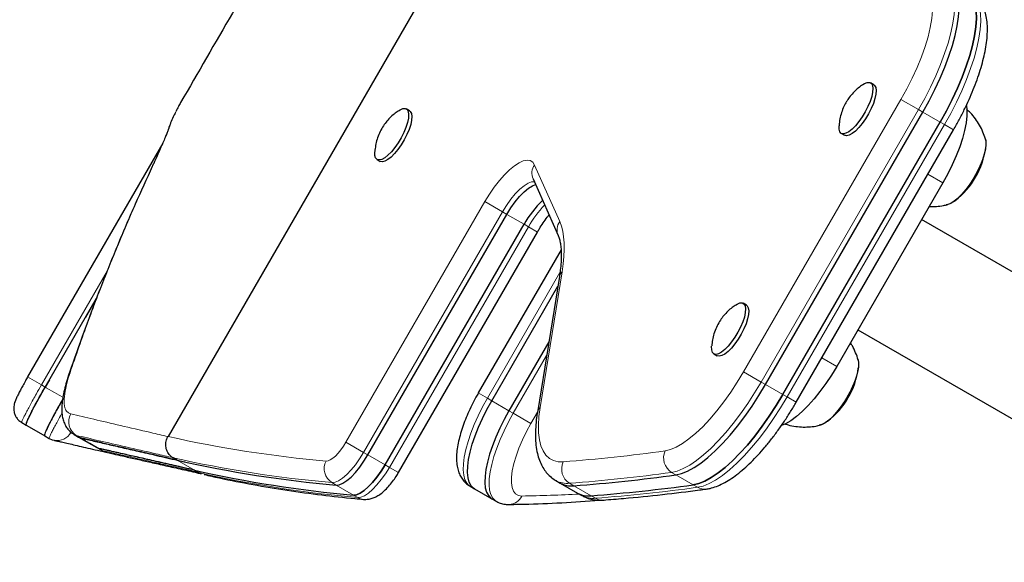
# Model space of a CAD drawing. Extents: x -65 to 653, y -33 to 565.
# Drawn here: x 339 to 351, y 244 to 251 of the extents above; entities that cross this region are included whole.
import ezdxf

# ---------------------------------------------------------------- set-up
doc = ezdxf.new("R2010")
doc.units = 0
doc.header["$LTSCALE"] = 0.125
doc.header["$MEASUREMENT"] = 0
doc.layers.add('CONTOUR', color=7, linetype='CONTINUOUS')

msp = doc.modelspace()

# ---------------------------------------------------------------- linework, layer by layer
at = {"layer": 'CONTOUR', "lineweight": 25}
for p, q in [((345.53151, 253.59592), (341.05335, 245.83953)), ((349.36422, 249.98445), (349.32607, 250.00647)), ((343.89696, 249.67687), (343.85881, 249.69889)), ((348.08958, 246.45181), (349.94245, 249.66107)), ((348.29303, 246.33435), (350.1459, 249.54361)), ((348.45074, 246.2433), (350.3036, 249.45256)), ((348.98227, 249.41099), (349.02042, 249.38897)), ((350.67973, 249.33816), (350.67808, 249.34541)), ((340.99037, 249.29415), (339.40016, 246.54046)), ((343.51501, 249.10341), (343.55316, 249.08139)), ((345.35129, 248.87392), (345.64712, 248.20661)), ((350.17731, 248.82934), (348.92731, 246.66428)), ((350.2205, 248.56919), (350.23513, 248.57249)), ((343.4061, 245.62219), (345.04266, 248.45679)), ((356.04144, 244.86634), (349.92731, 248.39633)), ((343.60955, 245.50473), (345.24611, 248.33933)), ((343.76726, 245.41368), (345.40381, 248.24828)), ((345.68157, 248.03908), (344.70731, 246.35161)), ((345.6618, 247.72244), (345.40272, 246.12293)), ((344.86502, 246.26056), (345.64338, 247.60873)), ((339.60684, 246.42111), (340.21122, 247.46792)), ((340.21124, 247.46797), (340.08019, 247.24099)), ((347.86422, 247.38637), (347.82607, 247.40839)), ((349.17731, 247.09729), (355.29273, 243.56656)), ((345.5376, 246.95566), (345.06847, 246.1431)), ((347.48227, 246.81291), (347.52042, 246.79089)), ((349.17982, 246.73906), (349.17787, 246.7474)), ((339.65641, 246.50698), (339.60683, 246.42111)), ((339.3306, 246.00325), (339.38427, 245.97226)), ((348.72042, 245.97111), (348.73552, 245.97458)), ((348.74899, 245.9779), (348.73494, 245.97349)), ((339.60051, 245.84751), (339.65424, 245.8165)), ((339.60112, 245.84855), (339.60124, 245.84724)), ((339.94925, 245.86078), (339.99954, 245.83174)), ((339.95203, 245.86232), (339.95056, 245.86305)), ((340.21334, 245.70914), (340.26384, 245.67999)), ((340.23979, 245.6989), (340.21468, 245.71082)), ((340.26572, 245.68324), (340.26702, 245.68253)), ((341.16253, 245.55878), (341.11166, 245.58814)), ((341.16253, 245.55878), (341.24995, 245.53919)), ((341.36598, 245.44132), (341.40336, 245.41973)), ((341.40336, 245.41973), (341.43916, 245.40649)), ((344.61035, 245.25289), (344.66121, 245.22353)), ((345.62051, 245.31999), (345.67137, 245.29063)), ((345.67137, 245.29063), (345.87482, 245.17317)), ((344.66121, 245.22353), (344.86466, 245.10607)), ((345.87482, 245.17317), (345.92568, 245.1438)), ((344.86466, 245.10607), (344.91553, 245.0767))]:
    msp.add_line(p, q, dxfattribs=at)
at = {"layer": 'CONTOUR', "lineweight": 18}
for p, q in [((347.8306, 246.60134), (349.68346, 249.8106)), ((349.89159, 249.69044), (349.68346, 249.8106)), ((349.89159, 249.69044), (348.03872, 246.48118)), ((349.94245, 249.66107), (349.89159, 249.69044)), ((350.1459, 249.54361), (349.94245, 249.66107)), ((350.1459, 249.54361), (350.19676, 249.51425)), ((341.05875, 249.46439), (341.0726, 249.49356)), ((348.34389, 246.30499), (350.19676, 249.51425)), ((350.3036, 249.45256), (350.19676, 249.51425)), ((340.86785, 249.02105), (340.87596, 249.03547)), ((345.37011, 249.03801), (345.66594, 248.37069)), ((350.17731, 248.82934), (350.00217, 248.93046)), ((343.14712, 245.77172), (344.78367, 248.60631)), ((344.99179, 248.48615), (344.78367, 248.60631)), ((344.99179, 248.48615), (343.35524, 245.65156)), ((345.04266, 248.45679), (344.99179, 248.48615)), ((345.04266, 248.45679), (345.24611, 248.33933)), ((343.66041, 245.47536), (345.29697, 248.30996)), ((345.24611, 248.33933), (345.29697, 248.30996)), ((345.40381, 248.24828), (345.29697, 248.30996)), ((340.33672, 247.78747), (339.56252, 246.44669)), ((345.66845, 247.76962), (344.81415, 246.28993)), ((345.6943, 247.78056), (345.43522, 246.18105)), ((345.11933, 246.11374), (345.51115, 246.7924)), ((348.92731, 246.66428), (348.75217, 246.7654)), ((339.56252, 246.44669), (339.40016, 246.54046)), ((348.03872, 246.48118), (347.8306, 246.60134)), ((339.60684, 246.42111), (339.56252, 246.44669)), ((348.08958, 246.45181), (348.03872, 246.48118)), ((348.08958, 246.45181), (348.29303, 246.33435)), ((344.70731, 246.35161), (344.81415, 246.28993)), ((344.86502, 246.26056), (344.81415, 246.28993)), ((348.29303, 246.33435), (348.34389, 246.30499)), ((348.45074, 246.2433), (348.34389, 246.30499)), ((344.86502, 246.26056), (345.06847, 246.1431)), ((345.06847, 246.1431), (345.11933, 246.11374)), ((345.11933, 246.11374), (345.32745, 245.99357)), ((345.40294, 246.12433), (345.32745, 245.99357)), ((340.02559, 245.82161), (339.97308, 245.85193)), ((343.35524, 245.65156), (343.14712, 245.77172)), ((340.23979, 245.6989), (340.28769, 245.67125)), ((340.28769, 245.67125), (340.31957, 245.65625)), ((343.4061, 245.62219), (343.35524, 245.65156)), ((343.4061, 245.62219), (343.60955, 245.50473)), ((341.16253, 245.55878), (341.36598, 245.44132)), ((343.60955, 245.50473), (343.66041, 245.47536)), ((343.76726, 245.41368), (343.66041, 245.47536)), ((347.03424, 245.38694), (346.98338, 245.41631)), ((347.23769, 245.26948), (347.03424, 245.38694)), ((343.03432, 245.26663), (342.98346, 245.296)), ((343.23777, 245.14917), (343.03432, 245.26663)), ((345.83261, 245.25825), (345.78175, 245.28762)), ((345.83261, 245.25825), (346.03606, 245.14079)), ((347.23769, 245.26948), (347.28855, 245.24011)), ((343.23777, 245.14917), (343.28863, 245.11981)), ((346.03606, 245.14079), (346.08692, 245.11143))]:
    msp.add_line(p, q, dxfattribs=at)
at = {"layer": 'CONTOUR', "lineweight": 18, "flags": 128}
for points in [[(349.68346, 249.8106), (349.75273, 249.93592), (349.81652, 250.06243), (349.87409, 250.18861), (349.92475, 250.31296), (349.96789, 250.43399), (350.00299, 250.55026), (350.02964, 250.66039), (350.04752, 250.76305), (350.05642, 250.85702), (350.05622, 250.94118), (350.04694, 251.01453), (350.02868, 251.07619)], [(350.28612, 251.13683), (350.30575, 251.07227), (350.31664, 250.99626), (350.31869, 250.90958), (350.31188, 250.81311), (350.29628, 250.70784), (350.27204, 250.59482), (350.23942, 250.47522), (350.19874, 250.35024), (350.15041, 250.22116), (350.09494, 250.0893), (350.03288, 249.95598), (349.96487, 249.82258), (349.89159, 249.69044)], [(350.19676, 249.51425), (350.27004, 249.64639), (350.33806, 249.77979), (350.40012, 249.91311), (350.45559, 250.04497), (350.50391, 250.17405), (350.54459, 250.29903), (350.57722, 250.41863), (350.60145, 250.53164), (350.61706, 250.63692), (350.62387, 250.73339), (350.62181, 250.82007), (350.61092, 250.89607), (350.5913, 250.96064)], [(344.78367, 248.60631), (344.83779, 248.69469), (344.89533, 248.77836), (344.95497, 248.85542), (345.01535, 248.9241), (345.07508, 248.98284), (345.13281, 249.0303), (345.18722, 249.06539), (345.23707, 249.08732), (345.28121, 249.09557), (345.31863, 249.08997), (345.3485, 249.07063), (345.37011, 249.03801)], [(345.36566, 248.8415), (345.33492, 248.83958), (345.29283, 248.824), (345.24572, 248.79451), (345.19513, 248.75208), (345.14272, 248.6981), (345.09022, 248.63435), (345.03936, 248.56292), (344.99179, 248.48615)], [(345.66594, 248.37069), (345.6859, 248.3173), (345.70123, 248.25758), (345.7119, 248.19176), (345.71784, 248.1201), (345.71905, 248.04284), (345.71552, 247.96029), (345.70726, 247.87276), (345.6943, 247.78056)], [(339.89179, 246.59062), (339.89485, 246.59892), (339.90992, 246.62418)], [(346.90717, 245.66958), (346.9697, 245.68459), (347.03786, 245.71323), (347.11085, 245.75514), (347.18778, 245.80983), (347.26775, 245.87665), (347.34979, 245.95479), (347.43293, 246.04332), (347.51618, 246.1412), (347.59854, 246.24724), (347.67903, 246.36019), (347.75669, 246.47869), (347.8306, 246.60134)], [(339.60683, 246.42111), (339.6185, 246.41438), (339.71484, 246.3588), (339.76941, 246.32732), (339.81435, 246.3014)], [(348.03872, 246.48118), (347.96092, 246.35165), (347.8794, 246.22604), (347.79497, 246.10564), (347.70851, 245.99166), (347.62089, 245.88528), (347.533, 245.78756), (347.44573, 245.6995), (347.35997, 245.62201), (347.2766, 245.55586), (347.19646, 245.50172), (347.12037, 245.46016), (347.0491, 245.43159), (346.98338, 245.41631)], [(344.81415, 246.28993), (344.75726, 246.18662), (344.7053, 246.08237), (344.65899, 245.97862), (344.61897, 245.87684), (344.58581, 245.77843), (344.55997, 245.68477), (344.54181, 245.59717), (344.53158, 245.51685), (344.52943, 245.44493), (344.53538, 245.38241), (344.54935, 245.33017), (344.57115, 245.28893), (344.60047, 245.25928), (344.61035, 245.25289)], [(347.28855, 245.24011), (347.35428, 245.2554), (347.42555, 245.28397), (347.50164, 245.32553), (347.58178, 245.37966), (347.66515, 245.44581), (347.7509, 245.52331), (347.83817, 245.61137), (347.92606, 245.70908), (348.01369, 245.81547), (348.10015, 245.92945), (348.18457, 246.04985), (348.2661, 246.17545), (348.34389, 246.30499)], [(345.43522, 246.18105), (345.42104, 246.07276), (345.41487, 245.97265), (345.41677, 245.88148), (345.42672, 245.79995), (345.44464, 245.72868), (345.47039, 245.66821), (345.50379, 245.61902), (345.54456, 245.58147), (345.59241, 245.55586), (345.64696, 245.54238), (345.70779, 245.54113)], [(344.91514, 245.07693), (344.90565, 245.08308), (344.87632, 245.11274), (344.85452, 245.15398), (344.84055, 245.20622), (344.8346, 245.26874), (344.83675, 245.34066), (344.84698, 245.42098), (344.86515, 245.50858), (344.89099, 245.60224), (344.92415, 245.70064), (344.96416, 245.80243), (345.01047, 245.90617), (345.06244, 246.01043), (345.11933, 246.11374)], [(345.32745, 245.99357), (345.27446, 245.89663), (345.22691, 245.7989), (345.18571, 245.7022), (345.1516, 245.60834), (345.12523, 245.51905), (345.10708, 245.43599), (345.09749, 245.3607), (345.09664, 245.29458), (345.10455, 245.23887), (345.12106, 245.19459), (345.14587, 245.16256), (345.17853, 245.14338), (345.21841, 245.13741)], [(340.0256, 245.82161), (340.07917, 245.79092), (340.13274, 245.76023), (340.23979, 245.6989)], [(342.91475, 245.54949), (342.9373, 245.55197), (342.9635, 245.56294), (342.99253, 245.58209), (343.0235, 245.60879), (343.05543, 245.64224), (343.08733, 245.68137), (343.11821, 245.72499), (343.14712, 245.77172)], [(340.26702, 245.68253), (340.28769, 245.67125), (340.28769, 245.67125), (340.28769, 245.67125)], [(343.35524, 245.65156), (343.309, 245.57679), (343.25958, 245.50701), (343.20854, 245.44439), (343.15745, 245.39088), (343.10791, 245.34815), (343.06146, 245.31752), (343.01954, 245.29996), (342.98346, 245.296)], [(343.28863, 245.11981), (343.32471, 245.12376), (343.36663, 245.14133), (343.41308, 245.17195), (343.46262, 245.21469), (343.51371, 245.26819), (343.56476, 245.33081), (343.61417, 245.40059), (343.66041, 245.47536)]]:
    msp.add_lwpolyline(points, dxfattribs=at)
at = {"layer": 'CONTOUR', "lineweight": 25, "flags": 128}
for points in [[(349.94245, 249.66107), (350.01573, 249.79321), (350.08374, 249.92662), (350.1458, 250.05993), (350.20128, 250.1918), (350.2496, 250.32088), (350.29028, 250.44585), (350.32291, 250.56546), (350.34714, 250.67847), (350.36274, 250.78375), (350.36955, 250.88022), (350.3675, 250.96689), (350.35661, 251.0429), (350.33698, 251.10746)], [(349.94245, 249.66107), (350.01573, 249.79321), (350.08374, 249.92662), (350.1458, 250.05993), (350.20128, 250.1918), (350.2496, 250.32088), (350.29028, 250.44585), (350.32291, 250.56546), (350.34714, 250.67847), (350.36274, 250.78375), (350.36955, 250.88022), (350.3675, 250.96689), (350.35661, 251.0429), (350.33698, 251.10746)], [(350.1459, 249.54361), (350.21918, 249.67575), (350.28719, 249.80916), (350.34925, 249.94247), (350.40473, 250.07434), (350.45305, 250.20342), (350.49373, 250.32839), (350.52635, 250.44799), (350.55059, 250.56101), (350.56619, 250.66629), (350.573, 250.76275), (350.57095, 250.84943), (350.56006, 250.92544), (350.54043, 250.99)], [(350.54043, 250.99), (350.56006, 250.92544), (350.57095, 250.84943), (350.573, 250.76275), (350.56619, 250.66629), (350.55059, 250.56101), (350.52635, 250.44799), (350.49373, 250.32839), (350.45305, 250.20342), (350.40473, 250.07434), (350.34925, 249.94247), (350.28719, 249.80916), (350.21918, 249.67575), (350.1459, 249.54361)], [(349.2359, 249.98589), (349.25544, 249.9978), (349.28804, 250.01049), (349.31516, 250.01082), (349.33568, 249.99879), (349.34878, 249.97488), (349.3539, 249.94008), (349.35085, 249.8958), (349.33975, 249.84387), (349.32105, 249.7864), (349.29552, 249.72575), (349.2642, 249.66441), (349.22838, 249.60488), (349.18952, 249.5496), (349.14921, 249.50084), (349.1091, 249.46059), (349.07084, 249.43049), (349.03599, 249.41179), (349.00598, 249.40525), (348.98204, 249.41112), (348.96514, 249.42919), (348.95599, 249.4587), (348.95494, 249.49844), (348.95497, 249.4989)], [(349.36422, 249.98445), (349.37383, 249.97677), (349.38692, 249.95286), (349.39205, 249.91805), (349.389, 249.87378), (349.3779, 249.82184), (349.3592, 249.76438), (349.33367, 249.70373), (349.30235, 249.64238), (349.26653, 249.58285), (349.22766, 249.52758), (349.18736, 249.47881), (349.14725, 249.43856), (349.10899, 249.40847), (349.07414, 249.38977), (349.04413, 249.38322), (349.02042, 249.38897)], [(343.76813, 249.67797), (343.7874, 249.6898), (343.8201, 249.70276), (343.84735, 249.70338), (343.86804, 249.69162), (343.88131, 249.66797), (343.88662, 249.63339), (343.88375, 249.58931), (343.87282, 249.53753), (343.85429, 249.48016), (343.8289, 249.41956), (343.7977, 249.3582)], [(343.89696, 249.67687), (343.90618, 249.66959), (343.91945, 249.64594), (343.92476, 249.61137), (343.9219, 249.56729), (343.91097, 249.5155), (343.89243, 249.45813), (343.86704, 249.39753), (343.83584, 249.33618)], [(350.45549, 249.7402), (350.46149, 249.68771), (350.46087, 249.61593), (350.45179, 249.53518), (350.43439, 249.44663), (350.40892, 249.35157), (350.37575, 249.25139), (350.33537, 249.14755), (350.28837, 249.04157), (350.23542, 248.93498), (350.17731, 248.82934)], [(343.7977, 249.3582), (343.76196, 249.2986), (343.72315, 249.2432), (343.68285, 249.19427), (343.64273, 249.15381), (343.60441, 249.12347), (343.56947, 249.1045), (343.53933, 249.09768), (343.51524, 249.10328), (343.49818, 249.12108), (343.48884, 249.15034), (343.48761, 249.18987), (343.4878, 249.1926)], [(343.83584, 249.33618), (343.8001, 249.27658), (343.76129, 249.22118), (343.721, 249.17225), (343.68087, 249.13178), (343.64255, 249.10145), (343.60761, 249.08248), (343.57748, 249.07566), (343.55339, 249.08126), (343.55316, 249.08139)], [(350.67927, 249.34169), (350.68257, 249.32696), (350.68531, 249.28206), (350.67978, 249.22803), (350.66614, 249.16653), (350.6448, 249.09942), (350.61643, 249.02874), (350.58188, 248.95663), (350.54219, 248.8853), (350.49858, 248.8169), (350.45237, 248.75352), (350.40497, 248.69707), (350.3578, 248.64928), (350.31232, 248.6116), (350.2699, 248.58518), (350.23464, 248.57149)], [(350.67788, 249.3463), (350.68303, 249.32416), (350.68519, 249.27857), (350.67908, 249.22396), (350.66489, 249.162), (350.64304, 249.09458), (350.61421, 249.02372), (350.57926, 248.9516), (350.53926, 248.8804)], [(350.53926, 248.8804), (350.49542, 248.81229), (350.44908, 248.74933), (350.40165, 248.69344), (350.35456, 248.64631), (350.30925, 248.60938), (350.26708, 248.58377), (350.22936, 248.57026), (350.21584, 248.56836)], [(345.04266, 248.45679), (345.09022, 248.53355), (345.14109, 248.60498), (345.19358, 248.66873), (345.24599, 248.72271), (345.29658, 248.76514), (345.34369, 248.79463), (345.38013, 248.80886)], [(345.04266, 248.45679), (345.09022, 248.53355), (345.14109, 248.60498), (345.19358, 248.66873), (345.24599, 248.72271), (345.29658, 248.76514), (345.34369, 248.79463), (345.38013, 248.80886)], [(347.7354, 247.38747), (347.75466, 247.3993), (347.78737, 247.41226), (347.81462, 247.41288), (347.8353, 247.40112), (347.84857, 247.37747), (347.85388, 247.34289), (347.85101, 247.29881), (347.84009, 247.24703), (347.82155, 247.18966), (347.79616, 247.12906), (347.76496, 247.0677)], [(347.86422, 247.38637), (347.87345, 247.37909), (347.88672, 247.35544), (347.89203, 247.32087), (347.88916, 247.27679), (347.87823, 247.225), (347.8597, 247.16763), (347.83431, 247.10703), (347.80311, 247.04568)], [(347.76496, 247.0677), (347.72922, 247.0081), (347.69041, 246.9527), (347.65012, 246.90377), (347.60999, 246.86331), (347.57167, 246.83297), (347.53673, 246.814), (347.5066, 246.80718), (347.4825, 246.81278), (347.46544, 246.83058), (347.4561, 246.85984), (347.45488, 246.89937), (347.45507, 246.9021)], [(347.80311, 247.04568), (347.76737, 246.98608), (347.72856, 246.93068), (347.68826, 246.88175), (347.64814, 246.84128), (347.60982, 246.81095), (347.57488, 246.79198), (347.54474, 246.78516), (347.52065, 246.79076), (347.52042, 246.79089)], [(348.92731, 246.66428), (348.86489, 246.56114), (348.79905, 246.462), (348.73076, 246.3683), (348.66103, 246.28141), (348.59085, 246.20259), (348.52126, 246.13301), (348.45328, 246.07366), (348.38788, 246.02542), (348.32604, 245.98899), (348.2756, 245.96724)], [(349.17943, 246.74305), (349.18506, 246.70618), (349.18339, 246.65623), (349.17349, 246.598), (349.15569, 246.53326), (349.13051, 246.46399), (349.09872, 246.39228), (349.06129, 246.32031), (349.01936, 246.25027), (348.97419, 246.1843), (348.92717, 246.12438), (348.87971, 246.07235), (348.83327, 246.02979), (348.78925, 245.99798), (348.74899, 245.9779)], [(349.17934, 246.74339), (349.18487, 246.70932), (349.18377, 246.66), (349.17445, 246.6023), (349.15718, 246.53795), (349.13249, 246.46893), (349.10114, 246.39731), (349.06407, 246.32529)], [(347.03424, 245.38694), (347.09996, 245.40223), (347.17123, 245.4308), (347.24733, 245.47236), (347.32747, 245.52649), (347.41084, 245.59264), (347.49659, 245.67014), (347.58386, 245.75819), (347.67175, 245.85591), (347.75937, 245.9623), (347.84584, 246.07627), (347.93026, 246.19668), (348.01179, 246.32228), (348.08958, 246.45181)], [(347.03424, 245.38694), (347.09996, 245.40223), (347.17123, 245.4308), (347.24733, 245.47236), (347.32747, 245.52649), (347.41084, 245.59264), (347.49659, 245.67014), (347.58386, 245.75819), (347.67175, 245.85591), (347.75937, 245.9623), (347.84584, 246.07627), (347.93026, 246.19668), (348.01179, 246.32228), (348.08958, 246.45181)], [(347.23769, 245.26948), (347.30341, 245.28477), (347.37468, 245.31334), (347.45078, 245.3549), (347.53091, 245.40903), (347.61429, 245.47518), (347.70004, 245.55268), (347.78731, 245.64073), (347.8752, 245.73845), (347.96282, 245.84484), (348.04929, 245.95881), (348.13371, 246.07921), (348.21523, 246.20482), (348.29303, 246.33435)], [(348.29303, 246.33435), (348.21523, 246.20482), (348.13371, 246.07921), (348.04929, 245.95881), (347.96282, 245.84484), (347.8752, 245.73845), (347.78731, 245.64073), (347.70004, 245.55268), (347.61429, 245.47518), (347.53091, 245.40903), (347.45078, 245.3549), (347.37468, 245.31334), (347.30341, 245.28477), (347.23769, 245.26948)], [(349.06407, 246.32529), (349.02241, 246.25505), (348.97742, 246.18873), (348.93048, 246.12833), (348.88301, 246.0757), (348.83645, 246.03243), (348.79221, 245.99983), (348.75165, 245.97891), (348.71948, 245.97061)], [(344.66121, 245.22353), (344.65134, 245.22991), (344.62201, 245.25957), (344.60021, 245.3008), (344.58624, 245.35305), (344.58029, 245.41556), (344.58244, 245.48748), (344.59267, 245.5678), (344.61083, 245.65541), (344.63667, 245.74906), (344.66983, 245.84747), (344.70985, 245.94926), (344.75616, 246.053), (344.80813, 246.15725), (344.86502, 246.26056)], [(344.66121, 245.22353), (344.65134, 245.22991), (344.62201, 245.25957), (344.60021, 245.3008), (344.58624, 245.35305), (344.58029, 245.41556), (344.58244, 245.48748), (344.59267, 245.5678), (344.61083, 245.65541), (344.63667, 245.74906), (344.66983, 245.84747), (344.70985, 245.94926), (344.75616, 246.053), (344.80813, 246.15725), (344.86502, 246.26056)], [(345.06847, 246.1431), (345.01158, 246.03979), (344.95961, 245.93554), (344.9133, 245.8318), (344.87328, 245.73001), (344.84012, 245.6316), (344.81428, 245.53794), (344.79612, 245.45034), (344.78589, 245.37002), (344.78374, 245.2981), (344.78969, 245.23558), (344.80366, 245.18334), (344.82546, 245.14211), (344.85479, 245.11245), (344.86466, 245.10607)], [(345.06847, 246.1431), (345.01158, 246.03979), (344.95961, 245.93554), (344.9133, 245.8318), (344.87328, 245.73001), (344.84012, 245.6316), (344.81428, 245.53794), (344.79612, 245.45034), (344.78589, 245.37002), (344.78374, 245.2981), (344.78969, 245.23558), (344.80366, 245.18334), (344.82546, 245.14211), (344.85479, 245.11245), (344.86466, 245.10607)], [(339.33101, 246.00395), (339.33108, 246.00311), (339.33108, 246.00311), (339.33108, 246.00311)], [(339.38426, 245.97226), (339.41658, 245.95362), (339.60052, 245.84751)], [(339.99984, 245.83158), (340.027, 245.81601), (340.21352, 245.70907)], [(339.65471, 245.81636), (339.68811, 245.80118), (339.71256, 245.79467)], [(340.31957, 245.65625), (340.32048, 245.65593), (340.34094, 245.65014)], [(343.03432, 245.26663), (343.0704, 245.27059), (343.11232, 245.28816), (343.15877, 245.31878), (343.20831, 245.36151), (343.2594, 245.41502), (343.31045, 245.47764), (343.35986, 245.54742), (343.4061, 245.62219)], [(343.03432, 245.26663), (343.0704, 245.27059), (343.11232, 245.28816), (343.15877, 245.31878), (343.20831, 245.36151), (343.2594, 245.41502), (343.31045, 245.47764), (343.35986, 245.54742), (343.4061, 245.62219)], [(343.23777, 245.14917), (343.27385, 245.15313), (343.31577, 245.17069), (343.36222, 245.20132), (343.41176, 245.24405), (343.46285, 245.29756), (343.5139, 245.36018), (343.56331, 245.42996), (343.60955, 245.50473)], [(343.60955, 245.50473), (343.56331, 245.42996), (343.5139, 245.36018), (343.46285, 245.29756), (343.41176, 245.24405), (343.36222, 245.20132), (343.31577, 245.17069), (343.27385, 245.15313), (343.23777, 245.14917)]]:
    msp.add_lwpolyline(points, dxfattribs=at)
at = {"layer": 'CONTOUR', "lineweight": 25}
for centre, radius, start, end in [((349.74863, 249.36552), 0.94141, 307.350246, 352.649754), ((346.20857, 247.81266), 1.09714, 132.711175, 151.312263), ((348.24863, 246.76745), 0.94141, 307.350246, 352.649754), ((344.26147, 259.27148), 14.05851, 257.265604, 264.992362), ((344.46492, 259.15402), 14.05851, 257.265604, 264.992362), ((344.27618, 265.46614), 20.26774, 274.404283, 277.821158), ((345.80306, 245.5288), 0.27216, 241.061384, 276.233341), ((344.47963, 265.34868), 20.26774, 274.404283, 277.821158), ((346.00651, 245.41134), 0.27216, 241.061384, 276.233341)]:
    msp.add_arc(centre, radius, start, end, dxfattribs=at)
at = {"layer": 'CONTOUR', "lineweight": 18}
for centre, radius, start, end in [((345.50477, 248.93944), 0.16688, 143.795324, 203.115652), ((346.34456, 247.7213), 1.20166, 135.434511, 150.667567), ((345.8021, 248.27194), 0.1682, 144.046617, 202.630423), ((345.76103, 247.70509), 0.10074, 131.485655, 170.083582), ((345.50195, 246.10558), 0.10074, 131.48645, 170.051), ((340.07171, 246.01233), 0.18829, 150.314002, 238.410548), ((339.74816, 245.97833), 0.18708, 259.029575, 330.133033), ((344.14006, 259.53157), 14.03566, 257.295707, 264.991714), ((344.21061, 259.30085), 14.05851, 257.265604, 264.992362), ((344.15428, 265.71113), 20.22974, 274.404283, 277.821158), ((347.08792, 245.58586), 0.19919, 155.147816, 238.344246), ((343.08545, 245.4597), 0.19287, 152.253398, 238.076458), ((345.88564, 245.45547), 0.1974, 154.282174, 238.243497), ((344.51611, 259.12732), 14.06119, 257.299895, 264.991992), ((344.22532, 265.49551), 20.26774, 274.404283, 277.821158), ((345.75221, 245.5584), 0.27239, 241.291465, 276.224884), ((344.53049, 265.31932), 20.26774, 274.404283, 277.821158), ((347.3693, 245.37737), 0.15925, 239.530423, 277.621892), ((345.06328, 245.20866), 0.17071, 271.80364, 335.333744), ((344.92734, 263.09002), 17.95497, 270.928891, 273.099827), ((346.05737, 245.38198), 0.27216, 241.061384, 276.233341), ((343.37042, 245.26076), 0.16297, 239.874895, 265.158716), ((346.16809, 245.25037), 0.16091, 239.707875, 274.189113)]:
    msp.add_arc(centre, radius, start, end, dxfattribs=at)
at = {"layer": 'CONTOUR', "lineweight": 25}
for points, knots in [([(345.63884, 257.46045), (344.56625, 255.60135), (343.08778, 253.03874), (341.6079, 250.47695), (341.20163, 249.77367)], [0, 0, 0, 0, 0.72547467, 1, 1, 1, 1]), ([(350.3036, 249.45256), (350.31523, 249.47295), (350.34893, 249.53204), (350.4016, 249.63125), (350.45967, 249.74967), (350.51258, 249.86804), (350.55995, 249.98543), (350.60135, 250.10107), (350.63639, 250.21423), (350.66469, 250.32433), (350.68583, 250.43089), (350.69926, 250.53362), (350.70435, 250.63242), (350.6998, 250.72347), (350.68657, 250.80744), (350.66887, 250.8577), (350.66003, 250.88278)], [0, 0, 0, 0, 0.03821685, 0.11071715, 0.1832933, 0.25600006, 0.32892127, 0.40215664, 0.47583037, 0.5501019, 0.62517792, 0.70131828, 0.77880628, 0.85778037, 0.92902745, 1, 1, 1, 1]), ([(349.23344, 249.98313), (349.22516, 249.97777), (349.19753, 249.95991), (349.15538, 249.92364), (349.10748, 249.87502), (349.07048, 249.82842), (349.05083, 249.79726), (349.04331, 249.78535)], [0, 0, 0, 0, 0.10698579, 0.35660064, 0.60095303, 0.847464, 1, 1, 1, 1]), ([(341.2012, 249.77393), (341.19213, 249.75816), (341.17292, 249.72473), (341.15647, 249.6894), (341.14777, 249.67073)], [0, 0, 0, 0, 0.47161794, 1, 1, 1, 1]), ([(349.04331, 249.78535), (349.03288, 249.7667), (349.00959, 249.72505), (348.98324, 249.65654), (348.96476, 249.58132), (348.95572, 249.52924), (348.95534, 249.50219), (348.95532, 249.50094)], [0, 0, 0, 0, 0.21305851, 0.47569823, 0.7298777, 0.98751206, 1, 1, 1, 1]), ([(341.1415, 249.65888), (341.13508, 249.64642), (341.10553, 249.5891), (341.07799, 249.52334), (341.06055, 249.46811), (341.05869, 249.46223)], [0, 0, 0, 0, 0.19878365, 0.91468603, 1, 1, 1, 1]), ([(343.76478, 249.6752), (343.74821, 249.66346), (343.71306, 249.63857), (343.66496, 249.59385), (343.61938, 249.5426), (343.57758, 249.48327), (343.54157, 249.41582), (343.51414, 249.34244), (343.49571, 249.26932), (343.49083, 249.22056), (343.48849, 249.19711)], [0, 0, 0, 0, 0.106466292, 0.22577612, 0.343796096, 0.466082887, 0.605488907, 0.743123056, 0.876497959, 1, 1, 1, 1]), ([(350.67926, 249.34133), (350.67911, 249.34201), (350.67245, 249.37137), (350.65038, 249.42757), (350.61175, 249.50827), (350.56188, 249.58379), (350.51047, 249.64681), (350.47251, 249.68076), (350.45717, 249.69448)], [0, 0, 0, 0, 0.00492672, 0.2140027, 0.42568098, 0.63931955, 0.85428988, 1, 1, 1, 1]), ([(341.05878, 249.46437), (341.0569, 249.45918), (341.05088, 249.44256), (341.03914, 249.41193), (341.01899, 249.36183), (340.99351, 249.30108), (340.96248, 249.22943), (340.92608, 249.14773), (340.89404, 249.07746), (340.87312, 249.03241), (340.86756, 249.02044)], [0, 0, 0, 0, 0.06246517, 0.2001937, 0.34360659, 0.49290952, 0.64302935, 0.79351742, 0.94508785, 1, 1, 1, 1]), ([(340.86824, 249.02082), (340.80037, 248.87317), (340.65871, 248.56494), (340.45503, 248.08668), (340.25444, 247.58768), (340.06604, 247.09006), (339.94943, 246.75527), (339.89271, 246.59242)], [0, 0, 0, 0, 0.18847305, 0.39343698, 0.59884955, 0.80486818, 1, 1, 1, 1]), ([(350.01583, 248.54964), (350.04433, 248.54925), (350.1009, 248.54847), (350.1747, 248.55711), (350.21871, 248.56845), (350.23556, 248.57279)], [0, 0, 0, 0, 0.38511716, 0.76446643, 1, 1, 1, 1]), ([(345.40381, 248.24828), (345.41124, 248.26093), (345.43287, 248.29779), (345.47094, 248.35654), (345.50935, 248.41139), (345.53241, 248.44003), (345.53965, 248.44902)], [0, 0, 0, 0, 0.17578135, 0.51189906, 0.84680858, 1, 1, 1, 1]), ([(345.64712, 248.20661), (345.64987, 248.19998), (345.65763, 248.18132), (345.66907, 248.14126), (345.67905, 248.08336), (345.68445, 248.01471), (345.68458, 247.93595), (345.67883, 247.84741), (345.67, 247.77436), (345.6632, 247.73131), (345.6618, 247.72244)], [0, 0, 0, 0, 0.08044747, 0.22667576, 0.37163563, 0.51677589, 0.66317309, 0.81127263, 0.96110271, 1, 1, 1, 1]), ([(347.73204, 247.3847), (347.71547, 247.37296), (347.68033, 247.34806), (347.63222, 247.30335), (347.58664, 247.2521), (347.54485, 247.19277), (347.50883, 247.12532), (347.4814, 247.05194), (347.46297, 246.97882), (347.4581, 246.93006), (347.45575, 246.90661)], [0, 0, 0, 0, 0.10646629, 0.22577612, 0.3437961, 0.46608289, 0.60548891, 0.74312306, 0.87649796, 1, 1, 1, 1]), ([(349.18011, 246.74018), (349.17997, 246.74085), (349.17362, 246.77021), (349.15127, 246.82618), (349.121, 246.89369), (349.09621, 246.9306), (349.08807, 246.94272)], [0, 0, 0, 0, 0.00911841, 0.40401354, 0.80440261, 1, 1, 1, 1]), ([(339.40017, 246.54043), (339.39108, 246.5246), (339.37111, 246.48983), (339.34206, 246.43736), (339.31393, 246.38488), (339.28939, 246.33694), (339.26827, 246.29273), (339.25356, 246.25801), (339.24298, 246.22635), (339.23668, 246.19533), (339.23481, 246.16278), (339.23896, 246.12674), (339.25147, 246.0882), (339.27382, 246.05105), (339.30241, 246.02031), (339.32584, 246.00712), (339.33605, 246.00138)], [0, 0, 0, 0, 0.07580891, 0.16643799, 0.25658406, 0.34891909, 0.44325094, 0.54810388, 0.62046675, 0.67061781, 0.71757333, 0.7698992, 0.82693753, 0.88787414, 0.95115247, 1, 1, 1, 1]), ([(339.89142, 246.59073), (339.89095, 246.58937), (339.87817, 246.55217), (339.85703, 246.48381), (339.83079, 246.38688), (339.81222, 246.29642), (339.80152, 246.21099), (339.80035, 246.13384), (339.80843, 246.0672), (339.82456, 246.00957), (339.84881, 245.95852), (339.88095, 245.91424), (339.91831, 245.87952), (339.94161, 245.86585), (339.95075, 245.86049)], [0, 0, 0, 0, 0.00442067, 0.12109281, 0.22968509, 0.34446062, 0.4643206, 0.57592165, 0.6708158, 0.75180977, 0.82442964, 0.89223243, 0.9577355, 1, 1, 1, 1]), ([(339.38297, 245.98143), (339.38291, 245.98166), (339.38203, 245.98511), (339.38988, 246.00738), (339.40698, 246.04843), (339.43428, 246.10522), (339.46927, 246.17338), (339.51085, 246.2508), (339.55722, 246.33453), (339.59029, 246.39223), (339.60684, 246.42111)], [0, 0, 0, 0, 0.00974721, 0.15139764, 0.29230322, 0.43400531, 0.57509477, 0.71649076, 0.85809145, 1, 1, 1, 1]), ([(339.38297, 245.98143), (339.38398, 245.98659), (339.3861, 245.99744), (339.39837, 246.02845), (339.41709, 246.06983), (339.44237, 246.12116), (339.47297, 246.18028), (339.50826, 246.24595), (339.55259, 246.32633), (339.58671, 246.38594), (339.60683, 246.42111)], [0, 0, 0, 0, 0.10836028, 0.22822727, 0.34809425, 0.46795155, 0.58780889, 0.7076699, 0.82753092, 1, 1, 1, 1]), ([(339.82306, 246.29638), (339.80658, 246.26763), (339.77358, 246.21005), (339.7273, 246.1265), (339.68568, 246.04903), (339.65064, 245.98079), (339.62345, 245.92416), (339.60563, 245.88193), (339.59707, 245.85471), (339.59974, 245.85039), (339.601, 245.84836)], [0, 0, 0, 0, 0.12656779, 0.25350404, 0.37977292, 0.50675509, 0.63318908, 0.75989627, 0.88678875, 1, 1, 1, 1]), ([(339.82306, 246.29638), (339.80907, 246.272), (339.7811, 246.22324), (339.74115, 246.15163), (339.70426, 246.08384), (339.6714, 246.0215), (339.64381, 245.96676), (339.62179, 245.92031), (339.60743, 245.8857), (339.59932, 245.86382), (339.60003, 245.86014), (339.60018, 245.85941)], [0, 0, 0, 0, 0.12127176, 0.24254351, 0.36381534, 0.48508714, 0.60635733, 0.72762749, 0.84889126, 0.97015507, 1, 1, 1, 1]), ([(344.70731, 246.35161), (344.69793, 246.33511), (344.67076, 246.28731), (344.62899, 246.20678), (344.58413, 246.11074), (344.54474, 246.01504), (344.51127, 245.92055), (344.48426, 245.82791), (344.46427, 245.73751), (344.45209, 245.64933), (344.44921, 245.56687), (344.45604, 245.49245), (344.47168, 245.42779), (344.49548, 245.37125), (344.52753, 245.32251), (344.5655, 245.28174), (344.59618, 245.26279), (344.61061, 245.25388)], [0, 0, 0, 0, 0.03872393, 0.11212976, 0.18571502, 0.25964868, 0.33417346, 0.40960846, 0.48639627, 0.56514997, 0.64658811, 0.72011802, 0.78577917, 0.84498091, 0.900124, 0.95304441, 1, 1, 1, 1]), ([(347.39035, 245.21952), (347.40566, 245.22208), (347.44615, 245.22885), (347.51196, 245.24981), (347.58949, 245.28454), (347.67021, 245.33157), (347.753, 245.39003), (347.8362, 245.45844), (347.91888, 245.53536), (348.00072, 245.61992), (348.08141, 245.7114), (348.16062, 245.80911), (348.23794, 245.9123), (348.31282, 246.02024), (348.3843, 246.13066), (348.42886, 246.2062), (348.45074, 246.2433)], [0, 0, 0, 0, 0.04145895, 0.10965227, 0.18203451, 0.25855073, 0.33628508, 0.41318368, 0.48896893, 0.56378479, 0.63784903, 0.71135505, 0.78445729, 0.85727748, 0.92991377, 1, 1, 1, 1]), ([(345.40272, 246.12293), (345.39962, 246.10268), (345.39047, 246.04285), (345.38126, 245.94752), (345.37829, 245.83894), (345.38455, 245.73587), (345.40026, 245.6427), (345.42472, 245.56063), (345.45628, 245.49049), (345.49509, 245.42935), (345.54276, 245.37633), (345.58571, 245.33937), (345.61513, 245.32429), (345.62267, 245.32042)], [0, 0, 0, 0, 0.05728298, 0.16920148, 0.28221347, 0.39659825, 0.51169017, 0.61216726, 0.70628701, 0.79469559, 0.87901325, 0.96898277, 1, 1, 1, 1]), ([(348.31803, 245.98896), (348.32314, 245.98699), (348.35683, 245.97404), (348.42178, 245.96082), (348.51047, 245.94982), (348.59744, 245.95063), (348.67324, 245.95871), (348.71883, 245.97035), (348.73721, 245.97505)], [0, 0, 0, 0, 0.03853754, 0.25428953, 0.46409366, 0.66806799, 0.86615612, 1, 1, 1, 1]), ([(339.65471, 245.81636), (339.65471, 245.81636), (339.65453, 245.81638), (339.65469, 245.81696), (339.65484, 245.81754)], [0, 0, 0, 0, 0.00021669, 1, 1, 1, 1]), ([(340.02559, 245.82161), (340.07574, 245.80993), (340.1761, 245.78654), (340.33997, 245.74832), (340.51437, 245.70825), (340.70424, 245.66516), (340.91922, 245.616), (341.07984, 245.57822), (341.16253, 245.55878)], [0, 0, 0, 0, 0.166690639, 0.333608694, 0.485284085, 0.64640893, 0.817979576, 1, 1, 1, 1]), ([(341.16253, 245.55878), (341.09119, 245.57557), (340.95201, 245.60835), (340.76252, 245.65185), (340.59231, 245.6906), (340.43803, 245.72567), (340.29301, 245.75933), (340.15406, 245.79166), (340.0684, 245.81163), (340.0256, 245.82161)], [0, 0, 0, 0, 0.1566579, 0.30563733, 0.44694138, 0.58057371, 0.71410578, 0.85713606, 1, 1, 1, 1]), ([(341.11166, 245.58814), (341.09561, 245.5998), (341.06352, 245.6231), (341.03407, 245.67732), (341.0233, 245.73837), (341.03127, 245.79505), (341.04701, 245.82675), (341.05335, 245.83953)], [0, 0, 0, 0, 0.213207014, 0.426395625, 0.640115111, 0.854961605, 1, 1, 1, 1]), ([(339.71219, 245.79389), (339.71367, 245.79361), (339.72318, 245.79183), (339.75161, 245.78554), (339.79903, 245.77459), (339.86224, 245.75993), (339.93884, 245.74229), (340.03011, 245.7213), (340.13534, 245.69715), (340.23499, 245.67432), (340.30437, 245.65847), (340.33023, 245.65256)], [0, 0, 0, 0, 0.01946294, 0.12510259, 0.24147468, 0.36553325, 0.49813409, 0.63761572, 0.77724278, 0.9169664, 1, 1, 1, 1]), ([(341.36598, 245.44132), (341.32364, 245.45121), (341.23897, 245.471), (341.1172, 245.49899), (340.99934, 245.52582), (340.88583, 245.55145), (340.77661, 245.57603), (340.62459, 245.61024), (340.4384, 245.6531), (340.306, 245.68363), (340.23979, 245.6989)], [0, 0, 0, 0, 0.09333462, 0.18666924, 0.28000384, 0.37333843, 0.46667301, 0.56000758, 0.78000363, 1, 1, 1, 1]), ([(341.36598, 245.44132), (341.28412, 245.46037), (341.12511, 245.49738), (340.91217, 245.54556), (340.72414, 245.58777), (340.55138, 245.62702), (340.38903, 245.66449), (340.28952, 245.68744), (340.23979, 245.6989)], [0, 0, 0, 0, 0.18204097, 0.3536629, 0.51487096, 0.6663907, 0.83330943, 1, 1, 1, 1]), ([(340.26507, 245.67976), (340.26693, 245.67852), (340.28145, 245.66883), (340.30008, 245.6613), (340.31494, 245.65656), (340.31921, 245.6552)], [0, 0, 0, 0, 0.09493418, 0.74003639, 1, 1, 1, 1]), ([(340.34083, 245.65011), (340.36376, 245.64489), (340.41913, 245.6323), (340.52786, 245.6075), (340.66566, 245.57612), (340.8289, 245.53949), (341.0043, 245.50058), (341.19439, 245.4579), (341.34179, 245.42471), (341.42761, 245.40438), (341.44249, 245.40086)], [0, 0, 0, 0, 0.08130595, 0.19637499, 0.34969929, 0.49909151, 0.65319862, 0.81020879, 0.96709524, 1, 1, 1, 1]), ([(341.47775, 245.39073), (341.53801, 245.37728), (341.72857, 245.33476), (342.05371, 245.27141), (342.4551, 245.20446), (342.85524, 245.14975), (343.15663, 245.11664), (343.32198, 245.10154), (343.35586, 245.09845)], [0, 0, 0, 0, 0.09932252, 0.31406181, 0.52886114, 0.74374933, 0.94750659, 1, 1, 1, 1]), ([(343.35586, 245.09845), (343.3747, 245.09809), (343.40953, 245.09744), (343.45843, 245.10979), (343.50408, 245.12887), (343.55125, 245.15771), (343.6005, 245.19754), (343.6502, 245.24811), (343.69745, 245.3062), (343.73646, 245.36202), (343.75833, 245.3987), (343.76726, 245.41368)], [0, 0, 0, 0, 0.10439739, 0.19303957, 0.28926509, 0.39773053, 0.52400382, 0.6596229, 0.78922489, 0.91395429, 1, 1, 1, 1]), ([(345.92654, 245.14493), (345.94019, 245.13704), (345.97414, 245.11739), (346.03449, 245.099), (346.10573, 245.08718), (346.15451, 245.08896), (346.17985, 245.08989)], [0, 0, 0, 0, 0.17812553, 0.44335209, 0.71081676, 1, 1, 1, 1]), ([(346.17985, 245.08989), (346.2594, 245.09627), (346.48989, 245.11475), (346.86729, 245.15303), (347.19252, 245.19268), (347.36489, 245.21607), (347.39035, 245.21952)], [0, 0, 0, 0, 0.19968051, 0.57862063, 0.93777493, 1, 1, 1, 1]), ([(344.91516, 245.0781), (344.91835, 245.07587), (344.93769, 245.06233), (344.97917, 245.04843), (345.02799, 245.03852), (345.05774, 245.03817), (345.06882, 245.03803)], [0, 0, 0, 0, 0.071542873, 0.433146951, 0.788764073, 1, 1, 1, 1]), ([(345.06882, 245.03803), (345.14612, 245.03959), (345.37001, 245.0441), (345.74255, 245.05929), (346.04117, 245.08027), (346.18967, 245.0907)], [0, 0, 0, 0, 0.20956059, 0.60693808, 1, 1, 1, 1])]:
    msp.add_open_spline(points, degree=3, knots=knots, dxfattribs=at)
at = {"layer": 'CONTOUR', "lineweight": 18}
for points, knots in [([(341.14777, 249.67073), (341.13817, 249.65152), (341.10978, 249.59473), (341.0874, 249.53384), (341.0726, 249.49356)], [0, 0, 0, 0, 0.33840761, 1, 1, 1, 1]), ([(341.0726, 249.49356), (341.064, 249.47033), (341.04681, 249.42387), (341.00338, 249.31932), (340.94824, 249.19264), (340.90017, 249.08812), (340.87596, 249.03547)], [0, 0, 0, 0, 0.25202805, 0.5039441, 0.75016263, 1, 1, 1, 1]), ([(340.87596, 249.03547), (340.78662, 248.83921), (340.60793, 248.4467), (340.35987, 247.84661), (340.12528, 247.24042), (339.98172, 246.82961), (339.90992, 246.62418)], [0, 0, 0, 0, 0.25190085, 0.50379679, 0.75185635, 1, 1, 1, 1]), ([(339.90992, 246.62418), (339.89546, 246.57958), (339.86632, 246.48973), (339.83685, 246.36138), (339.82446, 246.24298), (339.83917, 246.16422), (339.86905, 246.12052), (339.89505, 246.11058), (339.90813, 246.10558)], [0, 0, 0, 0, 0.15120629, 0.30461323, 0.51514782, 0.73173672, 0.86512344, 1, 1, 1, 1]), ([(339.56252, 246.44669), (339.56252, 246.44669), (339.54225, 246.41159), (339.50827, 246.35209), (339.4634, 246.27196), (339.42773, 246.20703), (339.39606, 246.14801), (339.36993, 246.09768), (339.34954, 246.05643), (339.3361, 246.02658), (339.32917, 246.0077), (339.33042, 246.00515), (339.33101, 246.00395)], [0, 0, 0, 0, 0.00000301, 0.15516609, 0.26092732, 0.36974073, 0.47564205, 0.58461571, 0.69032104, 0.79908671, 0.90490974, 1, 1, 1, 1]), ([(339.65484, 245.81754), (339.65433, 245.81991), (339.65344, 245.82407), (339.66478, 245.85127), (339.68113, 245.88583), (339.70425, 245.9314), (339.73285, 245.98555), (339.76624, 246.04715), (339.79143, 246.0924), (339.80412, 246.11521)], [0, 0, 0, 0, 0.17907059, 0.31413396, 0.45312302, 0.58843832, 0.72769621, 0.86274426, 1, 1, 1, 1]), ([(339.90813, 246.10558), (339.99573, 246.08486), (340.17092, 246.04343), (340.48863, 245.9696), (340.78577, 245.90136), (340.98498, 245.85362), (341.05346, 245.83721)], [0, 0, 0, 0, 0.28379154, 0.56757713, 0.85134876, 1, 1, 1, 1]), ([(339.97308, 245.85193), (339.97308, 245.85193), (339.96491, 245.8536), (339.95847, 245.85796), (339.95203, 245.86232)], [0, 0, 0, 0, 0.00001946, 1, 1, 1, 1]), ([(341.1125, 245.58766), (341.1125, 245.58766), (341.04374, 245.60386), (340.84783, 245.65014), (340.54956, 245.71808), (340.23655, 245.79011), (340.0562, 245.83247), (339.97308, 245.85193), (339.97308, 245.85193)], [0, 0, 0, 0, 0.00000059, 0.14920907, 0.43273911, 0.71640144, 0.99999941, 1, 1, 1, 1]), ([(340.28769, 245.67125), (340.28769, 245.67125), (340.36924, 245.65267), (340.5461, 245.61226), (340.85278, 245.54378), (341.14503, 245.47899), (341.33607, 245.43529), (341.40336, 245.41973), (341.40336, 245.41973)], [0, 0, 0, 0, 0.0000006, 0.28386979, 0.56780586, 0.85160634, 0.9999994, 1, 1, 1, 1])]:
    msp.add_open_spline(points, degree=3, knots=knots, dxfattribs=at)

doc.saveas('drawing.dxf')
